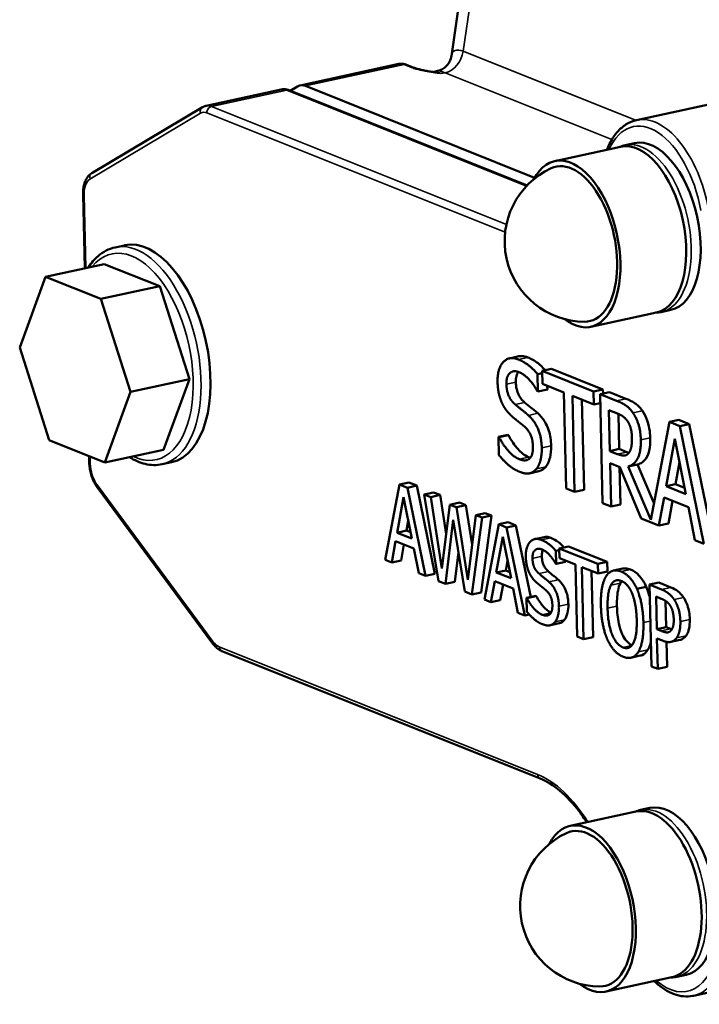
# Model space of a CAD drawing. Units: millimetres. Extents: x 0 to 2970, y 0 to 2100.
# Drawn here: x 2288 to 2407, y 955 to 1128 of the extents above; entities that cross this region are included whole.
import ezdxf

# ---------------------------------------------------------------- set-up
doc = ezdxf.new("R2010")
doc.units = ezdxf.units.MM
doc.header["$LTSCALE"] = 5
doc.layers.add('Sichtbar (ISO)', color=7, linetype='Continuous', lineweight=50)
doc.layers.add('Sichtbar schmal (ISO)', color=7, linetype='Continuous', lineweight=35)

msp = doc.modelspace()

# ---------------------------------------------------------------- linework, layer by layer
at = {"layer": 'Sichtbar (ISO)'}
for p, q in [((2363.54, 1121.43), (2382.8, 1254.5)), ((2354.29, 1120.04), (2336.94, 1116.28)), ((2355.63, 1119.91), (2356.94, 1119.39)), ((2361.1, 1118.82), (2360.27, 1118.63)), ((2336.49, 1116.1), (2335.21, 1115.34)), ((2378.16, 1100.05), (2337.88, 1116.18)), ((2333.63, 1115.56), (2320.41, 1112.69)), ((2334.97, 1115.43), (2376.83, 1098.67)), ((2337.48, 1114.44), (2337.45, 1114.44)), ((2337.48, 1114.44), (2376.84, 1098.68)), ((2396.09, 1110.18), (2409.31, 1113.04)), ((2319.76, 1112.43), (2300.32, 1100.86)), ((2395.73, 1106.13), (2394.08, 1105.77)), ((2381.7, 1102.98), (2393.27, 1105.49)), ((2298.78, 1097.11), (2299.08, 1084.15)), ((2306.06, 1088.17), (2304.41, 1087.81)), ((2302.51, 1084.89), (2292.18, 1082.65)), ((2302.51, 1084.89), (2312.26, 1080.99)), ((2292.18, 1082.65), (2287.64, 1070.24)), ((2301.93, 1078.75), (2292.18, 1082.65)), ((2312.26, 1080.99), (2301.93, 1078.75)), ((2312.26, 1080.99), (2317.47, 1064.67)), ((2307.14, 1062.43), (2301.93, 1078.75)), ((2388.02, 1073.86), (2399.59, 1076.37)), ((2402.09, 1076.81), (2400.44, 1076.45)), ((2287.64, 1070.24), (2292.85, 1053.92)), ((2373.75, 1068.31), (2375.4, 1068.67)), ((2379.48, 1066.11), (2381.13, 1066.47)), ((2379.48, 1066.11), (2388.53, 1062.48)), ((2379.53, 1063.84), (2379.48, 1066.11)), ((2381.13, 1066.47), (2390.18, 1062.84)), ((2317.47, 1064.67), (2307.14, 1062.43)), ((2317.47, 1064.67), (2312.92, 1052.26)), ((2378.69, 1065.53), (2379.49, 1065.71)), ((2378.69, 1065.53), (2378.76, 1062.49)), ((2378.76, 1062.49), (2378.65, 1062.53)), ((2378.76, 1062.49), (2380.41, 1062.85)), ((2383.31, 1062.33), (2379.53, 1063.84)), ((2380.4, 1063.49), (2380.41, 1062.85)), ((2388.53, 1062.48), (2390.18, 1062.84)), ((2388.53, 1062.48), (2388.58, 1060.22)), ((2390.18, 1062.84), (2390.2, 1062.14)), ((2302.6, 1050.02), (2307.14, 1062.43)), ((2383.7, 1045.44), (2383.31, 1062.33)), ((2384.81, 1061.73), (2385.2, 1044.84)), ((2388.58, 1060.22), (2384.81, 1061.73)), ((2386.48, 1061.06), (2386.85, 1045.2)), ((2389.67, 1062.03), (2391.32, 1062.39)), ((2389.67, 1062.03), (2392.57, 1060.86)), ((2390.11, 1042.87), (2389.67, 1062.03)), ((2391.32, 1062.39), (2394.22, 1061.22)), ((2388.58, 1060.22), (2389.71, 1060.46)), ((2391.38, 1052.02), (2391.22, 1059.22)), ((2391.22, 1059.22), (2392.71, 1058.63)), ((2392.89, 1058.55), (2393.04, 1052.38)), ((2401.86, 1057.15), (2403.51, 1057.5)), ((2403.51, 1057.5), (2405.36, 1056.77)), ((2398.59, 1039.95), (2401.86, 1057.15)), ((2401.86, 1057.15), (2403.7, 1056.41)), ((2403.7, 1056.41), (2405.36, 1056.77)), ((2403.7, 1056.41), (2407.94, 1035.74)), ((2405.36, 1056.77), (2409.59, 1036.09)), ((2292.85, 1053.92), (2302.6, 1050.02)), ((2371.79, 1054.51), (2373.45, 1054.87)), ((2371.79, 1054.51), (2371.9, 1054.47)), ((2371.87, 1051.32), (2371.79, 1054.51)), ((2371.9, 1054.47), (2373.56, 1054.83)), ((2373.45, 1054.87), (2373.56, 1054.83)), ((2401.28, 1045.86), (2402.81, 1054.18)), ((2402.81, 1054.18), (2404.76, 1044.47)), ((2312.92, 1052.26), (2302.6, 1050.02)), ((2391.38, 1052.02), (2393.04, 1052.38)), ((2393.04, 1052.38), (2394.35, 1051.85)), ((2299.85, 1051.12), (2299.87, 1050)), ((2392.7, 1051.5), (2391.38, 1052.02)), ((2314.33, 1050.06), (2312.68, 1049.7)), ((2391.43, 1049.9), (2391.61, 1042.27)), ((2393.15, 1049.21), (2391.43, 1049.9)), ((2393.11, 1049.22), (2393.26, 1042.63)), ((2396.88, 1040.16), (2393.15, 1049.21)), ((2394.63, 1049.32), (2396.28, 1049.68)), ((2394.63, 1049.32), (2398.59, 1039.95)), ((2396.28, 1049.68), (2399.15, 1042.89)), ((2403.64, 1050.05), (2402.93, 1046.22)), ((2377.24, 1048.1), (2378.89, 1048.46)), ((2301.27, 1045.66), (2321.62, 1018.16)), ((2351.91, 1032.91), (2354.42, 1046.13)), ((2354.42, 1046.13), (2356.07, 1046.49)), ((2354.42, 1046.13), (2355.8, 1045.58)), ((2355.8, 1045.58), (2357.46, 1045.94)), ((2355.8, 1045.58), (2358.98, 1030.08)), ((2356.07, 1046.49), (2357.46, 1045.94)), ((2357.46, 1045.94), (2360.64, 1030.44)), ((2385.2, 1044.84), (2383.7, 1045.44)), ((2385.2, 1044.84), (2386.85, 1045.2)), ((2401.28, 1045.86), (2402.93, 1046.22)), ((2404.76, 1044.47), (2401.28, 1045.86)), ((2402.93, 1046.22), (2404.53, 1045.58)), ((2353.99, 1037.67), (2355.13, 1043.91)), ((2355.13, 1043.91), (2356.59, 1036.63)), ((2358.75, 1044.4), (2360.4, 1044.76)), ((2358.75, 1044.4), (2359.9, 1043.94)), ((2361.24, 1029.18), (2358.75, 1044.4)), ((2359.9, 1043.94), (2361.56, 1044.3)), ((2359.9, 1043.94), (2361.88, 1031.35)), ((2360.4, 1044.76), (2361.56, 1044.3)), ((2361.56, 1044.3), (2362.64, 1037.41)), ((2400.92, 1043.85), (2400.02, 1038.91)), ((2405.22, 1042.13), (2400.92, 1043.85)), ((2361.88, 1031.35), (2363.28, 1042.59)), ((2363.28, 1042.59), (2364.94, 1042.95)), ((2363.28, 1042.59), (2364.43, 1042.13)), ((2364.43, 1042.13), (2366.08, 1042.49)), ((2364.43, 1042.13), (2366.4, 1029.4)), ((2364.94, 1042.95), (2366.08, 1042.49)), ((2366.08, 1042.49), (2367.16, 1035.52)), ((2391.61, 1042.27), (2390.11, 1042.87)), ((2391.61, 1042.27), (2393.26, 1042.63)), ((2402.4, 1043.26), (2401.68, 1039.27)), ((2406.36, 1036.37), (2405.22, 1042.13)), ((2366.4, 1029.4), (2367.81, 1040.77)), ((2368.92, 1040.33), (2367.13, 1026.82)), ((2367.81, 1040.77), (2369.47, 1041.13)), ((2367.81, 1040.77), (2368.92, 1040.33)), ((2370.57, 1040.69), (2368.78, 1027.18)), ((2368.92, 1040.33), (2370.57, 1040.69)), ((2369.47, 1041.13), (2370.57, 1040.69)), ((2400.02, 1038.91), (2396.88, 1040.16)), ((2355.96, 1039.78), (2355.64, 1038.03)), ((2363.87, 1039.93), (2362.48, 1028.68)), ((2365.87, 1027.32), (2363.87, 1039.93)), ((2369.34, 1025.93), (2371.86, 1039.15)), ((2371.86, 1039.15), (2373.51, 1039.51)), ((2371.86, 1039.15), (2373.24, 1038.6)), ((2373.24, 1038.6), (2374.89, 1038.96)), ((2373.24, 1038.6), (2376.42, 1023.1)), ((2373.51, 1039.51), (2374.89, 1038.96)), ((2374.89, 1038.96), (2377.48, 1026.36)), ((2400.02, 1038.91), (2401.68, 1039.27)), ((2353.99, 1037.67), (2355.64, 1038.03)), ((2356.59, 1036.63), (2353.99, 1037.67)), ((2355.64, 1038.03), (2356.37, 1037.74)), ((2371.42, 1030.69), (2372.57, 1036.93)), ((2372.57, 1036.93), (2374.03, 1029.65)), ((2378.19, 1036.55), (2379.85, 1036.91)), ((2353.72, 1036.16), (2353.04, 1032.46)), ((2356.94, 1034.87), (2353.72, 1036.16)), ((2355.2, 1035.57), (2354.7, 1032.81)), ((2357.8, 1030.55), (2356.94, 1034.87)), ((2382.49, 1034.9), (2384.14, 1035.25)), ((2382.49, 1034.9), (2389.28, 1032.18)), ((2382.53, 1033.2), (2382.49, 1034.9)), ((2384.14, 1035.25), (2390.93, 1032.54)), ((2407.94, 1035.74), (2406.36, 1036.37)), ((2364.78, 1034.23), (2364.13, 1029.04)), ((2381.9, 1034.46), (2382.5, 1034.59)), ((2381.9, 1034.46), (2381.95, 1032.18)), ((2385.36, 1032.06), (2382.53, 1033.2)), ((2353.04, 1032.46), (2351.91, 1032.91)), ((2353.04, 1032.46), (2354.7, 1032.81)), ((2373.4, 1032.8), (2373.08, 1031.05)), ((2381.95, 1032.18), (2381.87, 1032.22)), ((2381.95, 1032.18), (2383.6, 1032.54)), ((2383.6, 1032.77), (2383.6, 1032.54)), ((2385.66, 1019.4), (2385.36, 1032.06)), ((2386.49, 1031.61), (2386.78, 1018.95)), ((2389.32, 1030.48), (2386.49, 1031.61)), ((2389.28, 1032.18), (2390.93, 1032.54)), ((2389.28, 1032.18), (2389.32, 1030.48)), ((2390.93, 1032.54), (2390.97, 1030.84)), ((2392.02, 1031), (2393.67, 1031.36)), ((2358.98, 1030.08), (2357.8, 1030.55)), ((2358.98, 1030.08), (2360.64, 1030.44)), ((2371.42, 1030.69), (2373.08, 1031.05)), ((2374.03, 1029.65), (2371.42, 1030.69)), ((2373.08, 1031.05), (2373.81, 1030.76)), ((2388.16, 1030.94), (2388.43, 1019.31)), ((2389.32, 1030.48), (2390.97, 1030.84)), ((2362.48, 1028.68), (2361.24, 1029.18)), ((2362.48, 1028.68), (2364.13, 1029.04)), ((2371.15, 1029.18), (2370.48, 1025.47)), ((2374.38, 1027.89), (2371.15, 1029.18)), ((2372.63, 1028.59), (2372.13, 1025.83)), ((2375.24, 1023.57), (2374.38, 1027.89)), ((2396.15, 1027.8), (2397.8, 1028.16)), ((2398.35, 1028.55), (2400.01, 1028.9)), ((2398.35, 1028.55), (2400.47, 1027.7)), ((2398.69, 1014.18), (2398.35, 1028.55)), ((2400.01, 1028.9), (2402.13, 1028.05)), ((2367.13, 1026.82), (2365.87, 1027.32)), ((2367.13, 1026.82), (2368.78, 1027.18)), ((2376.73, 1026.2), (2378.38, 1026.56)), ((2376.73, 1026.2), (2376.81, 1026.17)), ((2376.78, 1023.8), (2376.73, 1026.2)), ((2376.81, 1026.17), (2378.46, 1026.53)), ((2378.38, 1026.56), (2378.46, 1026.53)), ((2399.65, 1020.72), (2399.51, 1026.44)), ((2399.51, 1026.44), (2400.44, 1026.07)), ((2370.48, 1025.47), (2369.34, 1025.93)), ((2370.48, 1025.47), (2372.13, 1025.83)), ((2401.19, 1025.69), (2401.3, 1021.07)), ((2376.42, 1023.1), (2375.24, 1023.57)), ((2376.42, 1023.1), (2377.25, 1023.28)), ((2380.81, 1021.39), (2382.47, 1021.75)), ((2399.65, 1020.72), (2401.3, 1021.07)), ((2401.3, 1021.07), (2402.06, 1020.77)), ((2386.78, 1018.95), (2385.66, 1019.4)), ((2386.78, 1018.95), (2388.43, 1019.31)), ((2400.41, 1020.41), (2399.65, 1020.72)), ((2399.68, 1019.09), (2399.81, 1013.73)), ((2400.64, 1018.71), (2399.68, 1019.09)), ((2401.36, 1018.49), (2401.46, 1014.09)), ((2402.09, 1018.48), (2403.74, 1018.84)), ((2323.19, 1016.86), (2379.15, 994.45)), ((2395.1, 1015.7), (2396.75, 1016.06)), ((2399.81, 1013.73), (2398.69, 1014.18)), ((2399.81, 1013.73), (2401.46, 1014.09)), ((2395.98, 988.66), (2384.41, 986.15)), ((2398.44, 989.3), (2396.79, 988.94)), ((2402.3, 959.54), (2390.73, 957.03)), ((2404.8, 959.98), (2403.15, 959.62)), ((2406.1, 956.29), (2419.32, 959.16))]:
    msp.add_line(p, q, dxfattribs=at)
for centre in [(2387.05, 1088.89), (2389.76, 972.06)]:
    msp.add_arc(centre, 14.15, 115.0452, 269.4454, dxfattribs=at)
for centre, major_axis, start_param, end_param in [((2338, 1111.39), (-1.06, 4.89), 5.936626, 6.460225), ((2396.43, 1090.93), (-3.16, 14.56), 3.141593, 6.283185), ((2398.91, 1091.47), (-3.18, 14.66), 3.141593, 6.283185), ((2384.86, 1088.42), (-3.16, 14.56), 2.573069, 6.851709), ((2384.86, 1088.42), (-2.95, 13.58), 3.020845, 6.403933), ((2310.2, 1069.12), (-4.14, 19.06), 3.141593, 6.283185), ((2401.62, 974.64), (-3.18, 14.66), 3.141593, 6.283185), ((2399.14, 974.1), (3.16, -14.56), 0, 3.141593), ((2387.57, 971.59), (3.16, -14.56), 5.714662, 9.993302), ((2387.57, 971.59), (2.95, -13.58), 6.162438, 9.545525)]:
    msp.add_ellipse(centre, major_axis=major_axis, ratio=0.534074, start_param=start_param, end_param=end_param, dxfattribs=at)
for points, knots in [([(2363.54, 1121.43), (2363.52, 1121.26), (2363.47, 1121.05), (2363.3, 1120.59), (2363.17, 1120.34), (2362.83, 1119.86), (2362.62, 1119.63), (2362.16, 1119.26), (2361.92, 1119.12), (2361.48, 1118.91), (2361.27, 1118.85), (2361.1, 1118.82)], [-0.6303395, -0.6303395, -0.6303395, -0.6303395, -0.5735835, -0.5735835, -0.5168275, -0.5168275, -0.4600715, -0.4600715, -0.4033155, -0.4033155, -0.3465595, -0.3465595, -0.3465595, -0.3465595]), ([(2355.63, 1119.91), (2355.55, 1119.95), (2355.46, 1119.98), (2355.29, 1120.03), (2355.2, 1120.05), (2355.02, 1120.08), (2354.93, 1120.09), (2354.74, 1120.09), (2354.65, 1120.09), (2354.47, 1120.08), (2354.38, 1120.06), (2354.29, 1120.04)], [1.5707963, 1.5707963, 1.5707963, 1.5707963, 1.6401082, 1.6401082, 1.7094201, 1.7094201, 1.778732, 1.778732, 1.848044, 1.848044, 1.9173559, 1.9173559, 1.9173559, 1.9173559]), ([(2356.94, 1119.39), (2357.1, 1119.33), (2357.29, 1119.26), (2357.72, 1119.14), (2357.96, 1119.08), (2358.46, 1118.96), (2358.72, 1118.91), (2359.26, 1118.8), (2359.54, 1118.76), (2360.11, 1118.66), (2360.41, 1118.61), (2360.7, 1118.57)], [0, 0, 0, 0, 0.1047227, 0.1047227, 0.2094453, 0.2094453, 0.314168, 0.314168, 0.4188907, 0.4188907, 0.5236134, 0.5236134, 0.5236134, 0.5236134]), ([(2334.97, 1115.43), (2334.89, 1115.47), (2334.81, 1115.49), (2334.63, 1115.54), (2334.54, 1115.56), (2334.36, 1115.59), (2334.27, 1115.6), (2334.09, 1115.61), (2334, 1115.61), (2333.81, 1115.59), (2333.72, 1115.58), (2333.63, 1115.56)], [1.5707963, 1.5707963, 1.5707963, 1.5707963, 1.6401082, 1.6401082, 1.7094201, 1.7094201, 1.778732, 1.778732, 1.848044, 1.848044, 1.9173559, 1.9173559, 1.9173559, 1.9173559]), ([(2319.76, 1112.43), (2319.8, 1112.46), (2319.84, 1112.48), (2319.92, 1112.52), (2319.96, 1112.54), (2320.05, 1112.58), (2320.09, 1112.6), (2320.18, 1112.63), (2320.23, 1112.64), (2320.32, 1112.67), (2320.37, 1112.68), (2320.41, 1112.69)], [4.1887902, 4.1887902, 4.1887902, 4.1887902, 4.2241981, 4.2241981, 4.2596059, 4.2596059, 4.2950137, 4.2950137, 4.3304216, 4.3304216, 4.3658294, 4.3658294, 4.3658294, 4.3658294]), ([(2396.09, 1110.18), (2395.45, 1110.04), (2394.84, 1109.79), (2393.72, 1109.09), (2393.2, 1108.65), (2392.27, 1107.59), (2391.86, 1106.99), (2391.27, 1105.89), (2391.07, 1105.44), (2390.88, 1104.97)], [1.9173559, 1.9173559, 1.9173559, 1.9173559, 2.1042529, 2.1042529, 2.2911499, 2.2911499, 2.4780469, 2.4780469, 2.5948959, 2.5948959, 2.5948959, 2.5948959]), ([(2298.78, 1097.11), (2298.77, 1097.42), (2298.78, 1097.72), (2298.85, 1098.31), (2298.9, 1098.6), (2299.04, 1099.14), (2299.14, 1099.4), (2299.38, 1099.89), (2299.52, 1100.12), (2299.87, 1100.53), (2300.08, 1100.72), (2300.32, 1100.86)], [3.141593, 3.141593, 3.141593, 3.141593, 3.351032, 3.351032, 3.560472, 3.560472, 3.769911, 3.769911, 3.979351, 3.979351, 4.18879, 4.18879, 4.18879, 4.18879]), ([(2304.41, 1087.81), (2303.32, 1087.58), (2302.3, 1087.05), (2300.78, 1085.73), (2300.21, 1085.06), (2299.71, 1084.29)], [1.9173559, 1.9173559, 1.9173559, 1.9173559, 2.2018493, 2.2018493, 2.4053582, 2.4053582, 2.4053582, 2.4053582]), ([(2375.4, 1068.67), (2375.59, 1068.71), (2375.79, 1068.72), (2376.31, 1068.69), (2376.63, 1068.6), (2376.96, 1068.47)], [0.618196, 0.618196, 0.618196, 0.618196, 0.6815264, 0.6815264, 0.7827084, 0.7827084, 0.7827084, 0.7827084]), ([(2376.96, 1068.47), (2377.56, 1068.23), (2378.17, 1067.9), (2379.12, 1067.16), (2379.57, 1066.77), (2380.05, 1066.23)], [0, 0, 0, 0, 0.3203339, 0.3203339, 0.5153885, 0.5153885, 0.5153885, 0.5153885]), ([(2375.31, 1065.93), (2375.3, 1065.92), (2375.3, 1065.91), (2375.15, 1065.71), (2375.03, 1065.48), (2374.92, 1065.05), (2374.89, 1064.88), (2374.86, 1064.53), (2374.85, 1064.34), (2374.86, 1064.15)], [0.3764926, 0.3764926, 0.3764926, 0.3764926, 0.3855695, 0.3855695, 0.5455851, 0.5455851, 0.6300057, 0.6300057, 0.7187434, 0.7187434, 0.7187434, 0.7187434]), ([(2374.86, 1064.15), (2374.87, 1063.73), (2374.91, 1063.3), (2375.11, 1062.47), (2375.23, 1062.17), (2375.47, 1061.67), (2375.63, 1061.43), (2375.99, 1060.96), (2376.19, 1060.76), (2376.4, 1060.58)], [0, 0, 0, 0, 0.1309878, 0.1309878, 0.2558801, 0.2558801, 0.4165454, 0.4165454, 0.5984021, 0.5984021, 0.5984021, 0.5984021]), ([(2394.22, 1061.22), (2394.74, 1061.02), (2395.33, 1060.74), (2395.95, 1060.33), (2396.19, 1060.17), (2396.71, 1059.62), (2396.92, 1059.36), (2397.11, 1059.07)], [0, 0, 0, 0, 0.2753517, 0.2753517, 0.3279611, 0.3279611, 0.3652486, 0.3652486, 0.3652486, 0.3652486]), ([(2376.4, 1060.58), (2376.77, 1060.26), (2377.2, 1059.92), (2377.73, 1059.49), (2378.26, 1059.07), (2378.73, 1058.65)], [0, 0, 0, 0, 0.2046171, 0.2046171, 0.2910054, 0.2910054, 0.2910054, 0.2910054]), ([(2397.11, 1059.07), (2397.44, 1058.58), (2397.73, 1058.03), (2398.16, 1056.86), (2398.26, 1056.4), (2398.43, 1055.46), (2398.47, 1054.9), (2398.49, 1054.37)], [0, 0, 0, 0, 0.2042273, 0.2042273, 0.3832124, 0.3832124, 0.6343926, 0.6343926, 0.6343926, 0.6343926]), ([(2378.73, 1058.65), (2379.17, 1058.24), (2379.62, 1057.74), (2380.19, 1056.78), (2380.45, 1056.28), (2380.79, 1055.18), (2380.89, 1054.75), (2381.03, 1053.85), (2381.06, 1053.38), (2381.08, 1052.93)], [0, 0, 0, 0, 0.2458504, 0.2458504, 0.3746404, 0.3746404, 0.4523419, 0.4523419, 0.5364157, 0.5364157, 0.5364157, 0.5364157]), ([(2373.56, 1054.83), (2374.07, 1053.85), (2374.64, 1053.01), (2375.74, 1051.82), (2376.38, 1051.24), (2377.09, 1050.95)], [0, 0, 0, 0, 0.3595506, 0.3595506, 0.6256543, 0.6256543, 0.6256543, 0.6256543]), ([(2398.49, 1054.37), (2398.51, 1053.55), (2398.45, 1052.77), (2398.22, 1051.78), (2398.06, 1051.21), (2397.5, 1050.41), (2397.29, 1050.2), (2396.82, 1049.86), (2396.56, 1049.75), (2396.28, 1049.68)], [0, 0, 0, 0, 0.2557, 0.2557, 0.368314, 0.368314, 0.4254925, 0.4254925, 0.4856072, 0.4856072, 0.4856072, 0.4856072]), ([(2381.08, 1052.93), (2381.09, 1052.19), (2381.02, 1051.51), (2380.79, 1050.55), (2380.7, 1050.24), (2380.45, 1049.7), (2380.31, 1049.47), (2380.15, 1049.27)], [0, 0, 0, 0, 0.232078, 0.232078, 0.357733, 0.357733, 0.4800029, 0.4800029, 0.4800029, 0.4800029]), ([(2306.94, 1050.96), (2307.83, 1050.39), (2308.75, 1049.98), (2310.69, 1049.51), (2311.71, 1049.49), (2312.68, 1049.7)], [4.5709461, 4.5709461, 4.5709461, 4.5709461, 4.8055638, 4.8055638, 5.0589485, 5.0589485, 5.0589485, 5.0589485]), ([(2301.27, 1045.66), (2301.1, 1045.89), (2300.94, 1046.14), (2300.66, 1046.67), (2300.53, 1046.95), (2300.31, 1047.53), (2300.21, 1047.83), (2300.06, 1048.44), (2299.99, 1048.76), (2299.91, 1049.38), (2299.88, 1049.69), (2299.87, 1050)], [2.094395, 2.094395, 2.094395, 2.094395, 2.303835, 2.303835, 2.513274, 2.513274, 2.722714, 2.722714, 2.932153, 2.932153, 3.141593, 3.141593, 3.141593, 3.141593]), ([(2380.15, 1049.27), (2379.8, 1048.85), (2379.4, 1048.59), (2378.94, 1048.47), (2378.92, 1048.46), (2378.89, 1048.46)], [0, 0, 0, 0, 0.2599534, 0.2599534, 0.2706884, 0.2706884, 0.2706884, 0.2706884]), ([(2379.85, 1036.91), (2379.99, 1036.94), (2380.14, 1036.95), (2380.53, 1036.92), (2380.77, 1036.86), (2381.02, 1036.76)], [0.463647, 0.463647, 0.463647, 0.463647, 0.5111448, 0.5111448, 0.5870313, 0.5870313, 0.5870313, 0.5870313]), ([(2381.02, 1036.76), (2381.47, 1036.58), (2381.92, 1036.33), (2382.63, 1035.78), (2382.97, 1035.48), (2383.33, 1035.08)], [0, 0, 0, 0, 0.2402504, 0.2402504, 0.3865414, 0.3865414, 0.3865414, 0.3865414]), ([(2379.64, 1034.65), (2379.59, 1034.55), (2379.55, 1034.43), (2379.49, 1034.19), (2379.46, 1034.07), (2379.44, 1033.8), (2379.44, 1033.66), (2379.44, 1033.52)], [0.3371087, 0.3371087, 0.3371087, 0.3371087, 0.4091889, 0.4091889, 0.4725043, 0.4725043, 0.5390575, 0.5390575, 0.5390575, 0.5390575]), ([(2379.44, 1033.52), (2379.45, 1033.2), (2379.48, 1032.88), (2379.62, 1032.25), (2379.72, 1032.03), (2379.9, 1031.66), (2380.02, 1031.47), (2380.28, 1031.13), (2380.44, 1030.97), (2380.59, 1030.84)], [0, 0, 0, 0, 0.0982408, 0.0982408, 0.19191, 0.19191, 0.312409, 0.312409, 0.4488016, 0.4488016, 0.4488016, 0.4488016]), ([(2393.67, 1031.36), (2393.82, 1031.39), (2393.97, 1031.41), (2394.43, 1031.39), (2394.73, 1031.32), (2395.03, 1031.2)], [0.2964361, 0.2964361, 0.2964361, 0.2964361, 0.3823156, 0.3823156, 0.5427772, 0.5427772, 0.5427772, 0.5427772]), ([(2380.59, 1030.84), (2380.87, 1030.6), (2381.19, 1030.34), (2381.59, 1030.02), (2381.99, 1029.71), (2382.34, 1029.39)], [0, 0, 0, 0, 0.1534628, 0.1534628, 0.218254, 0.218254, 0.218254, 0.218254]), ([(2395.03, 1031.2), (2395.55, 1030.99), (2396.06, 1030.65), (2396.72, 1029.92), (2396.97, 1029.63), (2397.44, 1028.9), (2397.63, 1028.54), (2397.8, 1028.16)], [0, 0, 0, 0, 0.2753911, 0.2753911, 0.37613, 0.37613, 0.4578559, 0.4578559, 0.4578559, 0.4578559]), ([(2382.34, 1029.39), (2382.68, 1029.09), (2383.01, 1028.71), (2383.44, 1027.99), (2383.63, 1027.62), (2383.89, 1026.79), (2383.96, 1026.47), (2384.07, 1025.79), (2384.09, 1025.44), (2384.1, 1025.1)], [0, 0, 0, 0, 0.1843878, 0.1843878, 0.2809803, 0.2809803, 0.3392564, 0.3392564, 0.4023117, 0.4023117, 0.4023117, 0.4023117]), ([(2393.24, 1028.8), (2393.05, 1028.45), (2392.92, 1028), (2392.64, 1026.56), (2392.63, 1025.49), (2392.64, 1024.74)], [0, 0, 0, 0, 0.1724839, 0.1724839, 0.5193629, 0.5193629, 0.5193629, 0.5193629]), ([(2402.13, 1028.05), (2402.54, 1027.89), (2403, 1027.66), (2403.65, 1027.14), (2404, 1026.82), (2404.36, 1026.27)], [0, 0, 0, 0, 0.2216294, 0.2216294, 0.3499903, 0.3499903, 0.3499903, 0.3499903]), ([(2378.46, 1026.53), (2378.84, 1025.79), (2379.27, 1025.17), (2380.09, 1024.28), (2380.55, 1023.86), (2381.06, 1023.64)], [0, 0, 0, 0, 0.2696629, 0.2696629, 0.4624694, 0.4624694, 0.4624694, 0.4624694]), ([(2404.36, 1026.27), (2404.62, 1025.87), (2404.84, 1025.42), (2405.18, 1024.45), (2405.27, 1024.06), (2405.4, 1023.32), (2405.43, 1022.87), (2405.44, 1022.44)], [0, 0, 0, 0, 0.1649938, 0.1649938, 0.3147015, 0.3147015, 0.5364222, 0.5364222, 0.5364222, 0.5364222]), ([(2384.1, 1025.1), (2384.11, 1024.54), (2384.06, 1024.04), (2383.89, 1023.32), (2383.82, 1023.09), (2383.63, 1022.68), (2383.53, 1022.5), (2383.41, 1022.36)], [0, 0, 0, 0, 0.1740585, 0.1740585, 0.2682997, 0.2682997, 0.3600021, 0.3600021, 0.3600021, 0.3600021]), ([(2392.64, 1024.74), (2392.67, 1023.75), (2392.75, 1022.69), (2393.1, 1021.09), (2393.28, 1020.46), (2393.77, 1019.39), (2394.02, 1018.99), (2394.45, 1018.48), (2394.62, 1018.32), (2394.95, 1018.07), (2395.12, 1017.97), (2395.28, 1017.9)], [0, 0, 0, 0, 0.3083232, 0.3083232, 0.4889701, 0.4889701, 0.623241, 0.623241, 0.7016474, 0.7016474, 0.7754608, 0.7754608, 0.7754608, 0.7754608]), ([(2383.41, 1022.36), (2383.15, 1022.04), (2382.85, 1021.85), (2382.5, 1021.75), (2382.48, 1021.75), (2382.47, 1021.75)], [0, 0, 0, 0, 0.1949651, 0.1949651, 0.2030163, 0.2030163, 0.2030163, 0.2030163]), ([(2405.44, 1022.44), (2405.46, 1021.83), (2405.41, 1021.26), (2405.23, 1020.5), (2405.16, 1020.27), (2404.99, 1019.87), (2404.89, 1019.69), (2404.78, 1019.54)], [0, 0, 0, 0, 0.1913082, 0.1913082, 0.2817134, 0.2817134, 0.368472, 0.368472, 0.368472, 0.368472]), ([(2404.78, 1019.54), (2404.51, 1019.19), (2404.2, 1018.97), (2403.82, 1018.85), (2403.78, 1018.85), (2403.74, 1018.84)], [0, 0, 0, 0, 0.2056575, 0.2056575, 0.2247657, 0.2247657, 0.2247657, 0.2247657]), ([(2323.19, 1016.86), (2323.06, 1016.91), (2322.94, 1016.97), (2322.71, 1017.1), (2322.59, 1017.18), (2322.38, 1017.34), (2322.27, 1017.43), (2322.07, 1017.62), (2321.98, 1017.72), (2321.79, 1017.93), (2321.7, 1018.04), (2321.62, 1018.16)], [1.5707963, 1.5707963, 1.5707963, 1.5707963, 1.6755161, 1.6755161, 1.7802358, 1.7802358, 1.8849556, 1.8849556, 1.9896753, 1.9896753, 2.0943951, 2.0943951, 2.0943951, 2.0943951]), ([(2398.59, 1018.4), (2398.55, 1018.26), (2398.51, 1018.12), (2398.35, 1017.65), (2398.22, 1017.35), (2398.06, 1017.09)], [0.4269289, 0.4269289, 0.4269289, 0.4269289, 0.4803026, 0.4803026, 0.6156163, 0.6156163, 0.6156163, 0.6156163]), ([(2398.06, 1017.09), (2397.78, 1016.65), (2397.45, 1016.33), (2396.96, 1016.12), (2396.86, 1016.08), (2396.75, 1016.06)], [0, 0, 0, 0, 0.2334153, 0.2334153, 0.2949558, 0.2949558, 0.2949558, 0.2949558]), ([(2379.15, 994.45), (2380.28, 994), (2381.45, 993.28), (2383.76, 991.35), (2384.9, 990.13), (2386.43, 988.1), (2386.88, 987.46), (2387.31, 986.78)], [4.712389, 4.712389, 4.712389, 4.712389, 4.9685979, 4.9685979, 5.2248068, 5.2248068, 5.3337908, 5.3337908, 5.3337908, 5.3337908]), ([(2399.2, 958.87), (2399.28, 958.79), (2399.37, 958.71), (2400.47, 957.69), (2401.56, 956.98), (2403.77, 956.18), (2404.88, 956.06), (2405.99, 956.27), (2406.04, 956.28), (2406.1, 956.29)], [4.3814085, 4.3814085, 4.3814085, 4.3814085, 4.4079069, 4.4079069, 4.7334277, 4.7334277, 5.043061, 5.043061, 5.0589485, 5.0589485, 5.0589485, 5.0589485])]:
    msp.add_open_spline(points, degree=3, knots=knots, dxfattribs=at)
for points, degree in [([(2394.08, 1105.77), (2393.75, 1105.7), (2393.43, 1105.59), (2393.12, 1105.46)], 3), ([(2399.44, 1076.34), (2399.78, 1076.34), (2400.11, 1076.38), (2400.44, 1076.45)], 3), ([(2371.65, 1064.15), (2371.6, 1066.48), (2373.66, 1068.78), (2375.31, 1068.11)], 2), ([(2375.31, 1068.11), (2376.26, 1067.73), (2377.95, 1066.43), (2378.69, 1065.53)], 2), ([(2375.46, 1065.87), (2374.42, 1066.29), (2373.17, 1065.14), (2373.21, 1063.79)], 2), ([(2378.65, 1062.53), (2378.09, 1063.59), (2376.38, 1065.5), (2375.46, 1065.87)], 2), ([(2372.46, 1060.4), (2372.1, 1061.17), (2371.68, 1063.03), (2371.65, 1064.15)], 2), ([(2373.21, 1063.79), (2373.23, 1062.58), (2374.02, 1060.83), (2374.74, 1060.22)], 2), ([(2392.57, 1060.86), (2393.54, 1060.48), (2394.85, 1059.6), (2395.46, 1058.71)], 2), ([(2374.36, 1057.96), (2373.77, 1058.46), (2372.83, 1059.62), (2372.46, 1060.4)], 2), ([(2374.74, 1060.22), (2375.22, 1059.82), (2376.61, 1058.7), (2377.08, 1058.29)], 2), ([(2376.42, 1056.28), (2375.89, 1056.73), (2375.02, 1057.42), (2374.36, 1057.96)], 2), ([(2377.08, 1058.29), (2378.25, 1057.22), (2379.38, 1054.35), (2379.42, 1052.57)], 2), ([(2392.71, 1058.63), (2393.33, 1058.38), (2394.18, 1057.74), (2394.51, 1057.26)], 2), ([(2395.46, 1058.71), (2396.07, 1057.82), (2396.8, 1055.51), (2396.83, 1054.01)], 2), ([(2377.87, 1052.79), (2377.85, 1053.94), (2377.15, 1055.63), (2376.42, 1056.28)], 2), ([(2394.51, 1057.26), (2394.88, 1056.69), (2395.26, 1055.27), (2395.28, 1054.43)], 2), ([(2371.9, 1054.47), (2372.67, 1053), (2374.57, 1050.94), (2375.44, 1050.6)], 2), ([(2396.83, 1054.01), (2396.88, 1051.91), (2395.69, 1049.58), (2394.63, 1049.32)], 2), ([(2395.28, 1054.43), (2395.3, 1053.44), (2395.03, 1052.07), (2394.71, 1051.67)], 2), ([(2375.44, 1050.6), (2376.68, 1050.1), (2377.91, 1051.35), (2377.87, 1052.79)], 2), ([(2379.42, 1052.57), (2379.45, 1051.43), (2378.96, 1049.48), (2378.5, 1048.91)], 2), ([(2375.6, 1048.35), (2374.38, 1048.84), (2372.64, 1050.39), (2371.87, 1051.32)], 2), ([(2377.09, 1050.95), (2377.19, 1050.91), (2377.3, 1050.88), (2377.4, 1050.84)], 3), ([(2394.71, 1051.67), (2394.37, 1051.21), (2393.35, 1051.24), (2392.7, 1051.5)], 2), ([(2394.35, 1051.85), (2394.49, 1051.8), (2394.63, 1051.75), (2394.74, 1051.72)], 3), ([(2378.5, 1048.91), (2377.98, 1048.29), (2376.63, 1047.94), (2375.6, 1048.35)], 2), ([(2376.62, 1033.43), (2376.58, 1035.18), (2378.13, 1036.9), (2379.36, 1036.4)], 2), ([(2379.48, 1034.72), (2378.7, 1035.03), (2377.76, 1034.17), (2377.79, 1033.16)], 2), ([(2379.36, 1036.4), (2380.08, 1036.12), (2381.35, 1035.14), (2381.9, 1034.46)], 2), ([(2377.23, 1030.61), (2376.96, 1031.2), (2376.64, 1032.59), (2376.62, 1033.43)], 2), ([(2377.79, 1033.16), (2377.81, 1032.25), (2378.4, 1030.94), (2378.94, 1030.48)], 2), ([(2381.87, 1032.22), (2381.45, 1033.01), (2380.17, 1034.44), (2379.48, 1034.72)], 2), ([(2378.65, 1028.79), (2378.21, 1029.16), (2377.51, 1030.03), (2377.23, 1030.61)], 2), ([(2378.94, 1030.48), (2379.3, 1030.18), (2380.34, 1029.34), (2380.69, 1029.03)], 2), ([(2389.82, 1024.85), (2389.78, 1026.65), (2390.24, 1029.19), (2390.71, 1029.98)], 2), ([(2390.71, 1029.98), (2391.18, 1030.74), (2392.53, 1031.18), (2393.38, 1030.84)], 2), ([(2393.38, 1030.84), (2394.24, 1030.49), (2395.65, 1028.91), (2396.15, 1027.8)], 2), ([(2380.19, 1027.52), (2379.8, 1027.87), (2379.14, 1028.38), (2378.65, 1028.79)], 2), ([(2380.69, 1029.03), (2381.57, 1028.23), (2382.42, 1026.08), (2382.45, 1024.74)], 2), ([(2390.99, 1024.38), (2390.96, 1025.77), (2391.26, 1027.84), (2391.58, 1028.44)], 2), ([(2391.58, 1028.44), (2391.91, 1029.07), (2392.81, 1029.42), (2393.42, 1029.18)], 2), ([(2393.46, 1029.16), (2393.38, 1029.06), (2393.31, 1028.93), (2393.24, 1028.8)], 3), ([(2393.42, 1029.18), (2394.01, 1028.95), (2394.97, 1027.82), (2395.33, 1026.94)], 2), ([(2397.8, 1028.16), (2398.05, 1027.6), (2398.24, 1027), (2398.4, 1026.37)], 3), ([(2376.81, 1026.17), (2377.38, 1025.06), (2378.81, 1023.52), (2379.46, 1023.26)], 2), ([(2381.29, 1024.91), (2381.27, 1025.77), (2380.74, 1027.04), (2380.19, 1027.52)], 2), ([(2395.33, 1026.94), (2395.67, 1026.09), (2396.08, 1023.74), (2396.12, 1022.32)], 2), ([(2396.15, 1027.8), (2396.65, 1026.66), (2397.25, 1023.65), (2397.29, 1021.86)], 2), ([(2400.47, 1027.7), (2401.23, 1027.39), (2402.29, 1026.55), (2402.71, 1025.91)], 2), ([(2379.46, 1023.26), (2380.39, 1022.89), (2381.31, 1023.82), (2381.29, 1024.91)], 2), ([(2382.45, 1024.74), (2382.47, 1023.89), (2382.1, 1022.42), (2381.75, 1022)], 2), ([(2390.96, 1018.91), (2390.45, 1020.06), (2389.86, 1023.08), (2389.82, 1024.85)], 2), ([(2400.44, 1026.07), (2400.97, 1025.86), (2401.69, 1025.33), (2401.96, 1024.92)], 2), ([(2401.96, 1024.92), (2402.28, 1024.45), (2402.6, 1023.23), (2402.62, 1022.49)], 2), ([(2402.71, 1025.91), (2403.19, 1025.18), (2403.76, 1023.28), (2403.79, 1022.08)], 2), ([(2379.58, 1021.58), (2378.66, 1021.94), (2377.36, 1023.11), (2376.78, 1023.8)], 2), ([(2393.69, 1017.52), (2392.52, 1017.99), (2391.06, 1021.55), (2390.99, 1024.38)], 2), ([(2381.75, 1022), (2381.36, 1021.53), (2380.35, 1021.27), (2379.58, 1021.58)], 2), ([(2396.12, 1022.32), (2396.18, 1019.5), (2394.86, 1017.05), (2393.69, 1017.52)], 2), ([(2397.29, 1021.86), (2397.33, 1020.11), (2396.87, 1017.49), (2396.4, 1016.73)], 2), ([(2402.62, 1022.49), (2402.64, 1021.8), (2402.44, 1020.88), (2402.19, 1020.55)], 2), ([(2403.79, 1022.08), (2403.81, 1021.15), (2403.46, 1019.63), (2403.13, 1019.18)], 2), ([(2402.19, 1020.55), (2401.93, 1020.17), (2401.1, 1020.13), (2400.41, 1020.41)], 2), ([(2402.06, 1020.77), (2402.14, 1020.74), (2402.21, 1020.71), (2402.28, 1020.68)], 3), ([(2393.73, 1015.87), (2392.87, 1016.21), (2391.48, 1017.75), (2390.96, 1018.91)], 2), ([(2403.13, 1019.18), (2402.7, 1018.63), (2401.54, 1018.34), (2400.64, 1018.71)], 2), ([(2396.4, 1016.73), (2395.91, 1015.94), (2394.55, 1015.54), (2393.73, 1015.87)], 2), ([(2396.79, 988.94), (2396.46, 988.87), (2396.14, 988.76), (2395.83, 988.63)], 3), ([(2402.15, 959.51), (2402.49, 959.51), (2402.82, 959.55), (2403.15, 959.62)], 3)]:
    msp.add_open_spline(points, degree=degree, dxfattribs=at)
at = {"layer": 'Sichtbar schmal (ISO)'}
for p, q in [((2365.61, 1122.28), (2384.56, 1253.19)), ((2395.92, 1110.14), (2365.61, 1122.28)), ((2337.88, 1116.18), (2355.24, 1119.94)), ((2355.24, 1119.94), (2356.55, 1119.42)), ((2361.76, 1118.35), (2362.44, 1118.5)), ((2362.44, 1118.5), (2391.75, 1106.76)), ((2321.36, 1112.59), (2334.58, 1115.46)), ((2334.58, 1115.46), (2376.74, 1098.58)), ((2300, 1099.82), (2319.44, 1111.39)), ((2320.56, 1111.46), (2372.99, 1090.46)), ((2373.21, 1091.83), (2321.36, 1112.59)), ((2299.25, 1084.19), (2298.95, 1096.95)), ((2375.31, 1068.11), (2376.96, 1068.47)), ((2373.21, 1063.79), (2374.86, 1064.15)), ((2392.57, 1060.86), (2394.22, 1061.22)), ((2374.74, 1060.22), (2376.4, 1060.58)), ((2395.46, 1058.71), (2397.11, 1059.07)), ((2377.08, 1058.29), (2378.73, 1058.65)), ((2396.83, 1054.01), (2398.49, 1054.37)), ((2379.42, 1052.57), (2381.08, 1052.93)), ((2300.05, 1049.84), (2300.02, 1051.05)), ((2375.44, 1050.6), (2377.09, 1050.95)), ((2392.7, 1051.5), (2394.35, 1051.85)), ((2378.5, 1048.91), (2380.15, 1049.27)), ((2321.6, 1018.57), (2301.25, 1046.08)), ((2379.36, 1036.4), (2381.02, 1036.76)), ((2377.79, 1033.16), (2379.44, 1033.52)), ((2378.94, 1030.48), (2380.59, 1030.84)), ((2393.38, 1030.84), (2395.03, 1031.2)), ((2380.69, 1029.03), (2382.34, 1029.39)), ((2391.58, 1028.44), (2393.24, 1028.8)), ((2400.47, 1027.7), (2402.13, 1028.05)), ((2402.71, 1025.91), (2404.36, 1026.27)), ((2382.45, 1024.74), (2384.1, 1025.1)), ((2390.99, 1024.38), (2392.64, 1024.74)), ((2379.46, 1023.26), (2381.04, 1023.61)), ((2381.75, 1022), (2383.41, 1022.36)), ((2397.29, 1021.86), (2398.5, 1022.12)), ((2403.79, 1022.08), (2405.44, 1022.44)), ((2400.41, 1020.41), (2402.06, 1020.77)), ((2403.13, 1019.18), (2404.78, 1019.54)), ((2378.7, 995.2), (2322.73, 1017.61)), ((2393.69, 1017.52), (2395.24, 1017.85)), ((2396.4, 1016.73), (2398.06, 1017.09))]:
    msp.add_line(p, q, dxfattribs=at)
for centre, major_axis, ratio, start_param, end_param in [((2362.35, 1122.33), (-1.49, -3.71), 0.795174, 0.49334, 1.865802), ((2372.13, 1110.98), (-8.14, 11.34), 0.251049, 5.908083, 6.538422), ((2355.35, 1115.16), (-1.06, 4.89), 0.534074, 5.936626, 6.283185), ((2355.26, 1118.99), (0.372, 0.928), 0.795174, 0, 0.49334), ((2356.57, 1118.46), (0.372, 0.928), 0.795174, 0, 0.49334), ((2361.98, 1108.77), (-2.12, 9.77), 0.534074, 5.936626, 6.179679), ((2372.13, 1110.98), (11.18, -7.75), 0.110669, 2.692153, 3.038713), ((2334.69, 1110.67), (-1.06, 4.89), 0.534074, 5.936626, 6.283185), ((2334.6, 1114.5), (0.372, 0.928), 0.795174, 0, 0.49334), ((2321.47, 1107.8), (-1.06, 4.89), 0.534074, 5.936626, 6.283185), ((2320.27, 1111.57), (-0.512, 0.859), 0.832223, 0, 1.298909), ((2320.65, 1107.62), (-0.85, 3.91), 0.534074, 5.936626, 6.460225), ((2321.38, 1111.63), (0.372, 0.928), 0.795174, 0.49334, 2.064137), ((2398.87, 1093.38), (-3.39, 15.64), 0.534074, 4.655581, 6.903524), ((2399.69, 1093.56), (-3.61, 16.61), 0.534074, 4.655581, 6.283185), ((2397.26, 1091.11), (3.18, -14.66), 0.534074, 0, 3.141593), ((2300.83, 1100), (-0.512, 0.859), 0.832223, 0, 1.298909), ((2301.2, 1096.05), (-0.85, 3.91), 0.534074, 0.177039, 1.224237), ((2299.78, 1097.13), (-1, -0.023), 0.287165, 0, 0.591441), ((2307.72, 1068.58), (-3.92, 18.08), 0.534074, 2.743004, 6.681774), ((2308.54, 1068.76), (4.14, -19.06), 0.534074, 0, 3.141593), ((2300.87, 1050.02), (-1, -0.023), 0.287165, 0, 0.591441), ((2302.3, 1048.94), (-0.85, 3.91), 0.534074, 1.224237, 2.271434), ((2302.07, 1046.26), (-0.804, -0.595), 0.545058, 5.592562, 6.283185), ((2322.42, 1018.75), (-0.804, -0.595), 0.545058, 5.592562, 6.283185), ((2322.64, 1021.44), (0.85, -3.91), 0.534074, 5.413027, 5.936626), ((2323.56, 1017.79), (-0.372, -0.928), 0.795174, 5.205729, 6.283185), ((2379.27, 970.3), (-5.51, 25.41), 0.534074, 5.299201, 5.936626), ((2379.52, 995.38), (-0.372, -0.928), 0.795174, 5.205729, 6.283185), ((2399.97, 974.28), (3.18, -14.66), 0.534074, 0, 3.141593), ((2401.66, 972.72), (3.39, -15.64), 0.534074, 5.662847, 7.21767), ((2402.49, 972.9), (3.61, -16.61), 0.534074, 0, 0.934485)]:
    msp.add_ellipse(centre, major_axis=major_axis, ratio=ratio, start_param=start_param, end_param=end_param, dxfattribs=at)
msp.add_open_spline([(2356.55, 1119.42), (2356.79, 1119.32), (2357.07, 1119.23), (2357.85, 1119.02), (2358.39, 1118.9), (2359.39, 1118.72), (2359.86, 1118.64), (2360.8, 1118.49), (2361.28, 1118.42), (2361.76, 1118.35)], degree=3, knots=[0, 0, 0, 0, 0.1286767, 0.1286767, 0.3345593, 0.3345593, 0.5003038, 0.5003038, 0.6673849, 0.6673849, 0.6673849, 0.6673849], dxfattribs=at)
msp.add_open_spline([(2361.76, 1118.35), (2361.41, 1118.44), (2361.05, 1118.51), (2360.7, 1118.57)], degree=3, dxfattribs=at)

doc.saveas('drawing.dxf')
